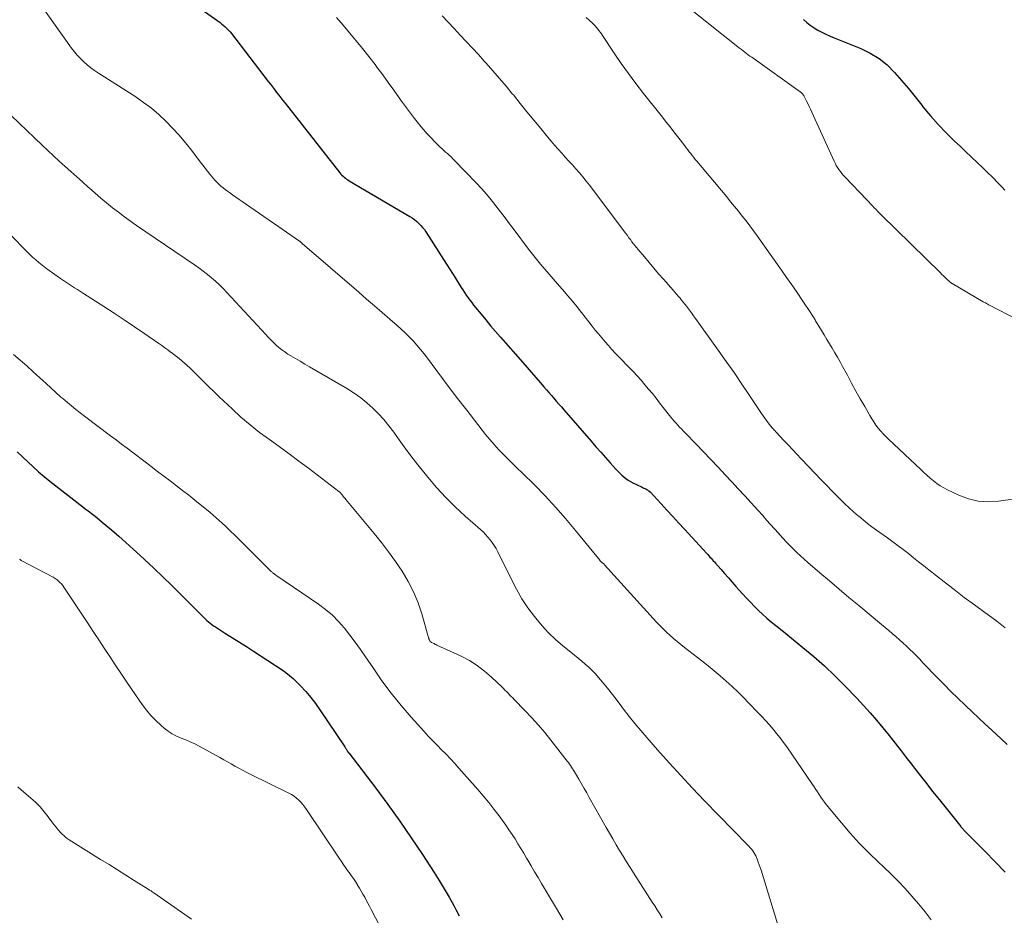
# Model space of a CAD drawing. Units: feet. Extents: x 1935000 to 1940039, y 549992 to 555000.
# Drawn here: x 1935160 to 1935291, y 552854 to 552973 of the extents above; entities that cross this region are included whole.
import ezdxf

# ---------------------------------------------------------------- set-up
doc = ezdxf.new("R2010")
doc.units = ezdxf.units.FT
doc.header["$LTSCALE"] = 100
doc.header["$MEASUREMENT"] = 0
doc.layers.add('CONTOUR INDEX', color=32, linetype='Continuous', lineweight=25)
doc.layers.add('CONTOUR INTERMEDIATE', color=40, linetype='Continuous', lineweight=15)

msp = doc.modelspace()

# ---------------------------------------------------------------- linework, layer by layer
at = {"layer": 'CONTOUR INDEX', "flags": 128}
for points, elevation in [([(1935172.94, 552982.33), (1935186.66, 552972.62), (1935186.87, 552972.46), (1935187.08, 552972.3), (1935187.28, 552972.13), (1935187.48, 552971.95), (1935187.66, 552971.77), (1935187.84, 552971.58), (1935188.02, 552971.38), (1935188.18, 552971.17), (1935193.07, 552964.8), (1935193.35, 552964.44), (1935193.63, 552964.07), (1935193.9, 552963.71), (1935194.18, 552963.34), (1935194.46, 552962.98), (1935194.74, 552962.62), (1935195.02, 552962.26), (1935195.31, 552961.9), (1935202.61, 552952.65), (1935202.74, 552952.49), (1935202.87, 552952.34), (1935203.02, 552952.2), (1935203.17, 552952.07), (1935203.33, 552951.94), (1935203.5, 552951.82), (1935203.67, 552951.71), (1935203.84, 552951.6), (1935211.91, 552946.84), (1935212.22, 552946.64), (1935212.53, 552946.42), (1935212.82, 552946.18), (1935213.1, 552945.93), (1935213.36, 552945.66), (1935213.61, 552945.38), (1935213.84, 552945.09), (1935214.05, 552944.78), (1935216.77, 552940.52), (1935217.17, 552939.89), (1935217.58, 552939.26), (1935217.98, 552938.62), (1935218.38, 552937.99), (1935218.74, 552937.41), (1935218.96, 552937.07), (1935219.18, 552936.72), (1935219.41, 552936.38), (1935219.65, 552936.04), (1935219.89, 552935.71), (1935220.14, 552935.38), (1935220.39, 552935.06), (1935220.65, 552934.74), (1935221.39, 552933.84), (1935222.02, 552933.08), (1935222.66, 552932.32), (1935223.31, 552931.56), (1935223.96, 552930.81), (1935226.94, 552927.41), (1935227.52, 552926.75), (1935228.1, 552926.08), (1935228.68, 552925.41), (1935229.26, 552924.75), (1935229.75, 552924.18), (1935230.08, 552923.8), (1935230.41, 552923.42), (1935230.74, 552923.04), (1935231.07, 552922.66), (1935231.4, 552922.28), (1935231.73, 552921.9), (1935232.07, 552921.52), (1935232.4, 552921.14), (1935236.06, 552916.94), (1935236.68, 552916.22), (1935237.31, 552915.51), (1935237.93, 552914.8), (1935238.56, 552914.09), (1935239.34, 552913.22), (1935239.59, 552912.96), (1935239.84, 552912.7), (1935240.11, 552912.45), (1935240.38, 552912.21), (1935240.66, 552911.98), (1935240.96, 552911.78), (1935241.27, 552911.59), (1935241.59, 552911.42), (1935242.75, 552910.87), (1935242.89, 552910.8), (1935243.03, 552910.73), (1935243.16, 552910.66), (1935243.3, 552910.6), (1935243.46, 552910.52), (1935243.52, 552910.49), (1935243.58, 552910.45), (1935243.63, 552910.42), (1935243.68, 552910.38), (1935243.73, 552910.33), (1935243.78, 552910.29), (1935243.82, 552910.24), (1935243.87, 552910.2), (1935245.34, 552908.62), (1935246.12, 552907.78), (1935246.9, 552906.95), (1935247.68, 552906.1), (1935248.45, 552905.26), (1935251.41, 552902.03), (1935251.55, 552901.87), (1935251.7, 552901.71), (1935251.85, 552901.54), (1935252, 552901.38), (1935252.14, 552901.22), (1935252.29, 552901.06), (1935252.43, 552900.9), (1935252.58, 552900.73), (1935253.3, 552899.93), (1935253.8, 552899.36), (1935254.3, 552898.79), (1935254.8, 552898.22), (1935255.3, 552897.65), (1935255.7, 552897.2), (1935256.2, 552896.63), (1935256.71, 552896.08), (1935257.23, 552895.53), (1935257.76, 552894.98), (1935258.3, 552894.45), (1935258.85, 552893.94), (1935259.42, 552893.44), (1935260, 552892.95), (1935260.61, 552892.46), (1935260.95, 552892.19), (1935261.28, 552891.91), (1935261.62, 552891.64), (1935261.96, 552891.36), (1935264.22, 552889.53), (1935265.67, 552888.31), (1935267.08, 552887.06), (1935268.45, 552885.75), (1935269.79, 552884.41), (1935271.37, 552882.77), (1935272.26, 552881.82), (1935273.15, 552880.85), (1935274, 552879.85), (1935274.84, 552878.85), (1935275.67, 552877.83), (1935276.49, 552876.8), (1935277.3, 552875.77), (1935278.1, 552874.73), (1935278.5, 552874.21), (1935279.5, 552872.91), (1935280.51, 552871.61), (1935281.52, 552870.32), (1935282.55, 552869.04), (1935285.21, 552865.71), (1935285.29, 552865.62), (1935285.36, 552865.53), (1935285.44, 552865.44), (1935285.52, 552865.35), (1935285.6, 552865.26), (1935285.69, 552865.17), (1935285.77, 552865.09), (1935285.85, 552865), (1935288.42, 552862.41), (1935289.78, 552861.03), (1935291.14, 552859.64)], 880), ([(1935264.27, 552973.05), (1935264.73, 552972.66), (1935265.2, 552972.29), (1935265.69, 552971.95), (1935266.21, 552971.64), (1935266.74, 552971.35), (1935267.28, 552971.08), (1935267.83, 552970.83), (1935268.38, 552970.6), (1935271.91, 552969.19), (1935273.17, 552968.58), (1935274.35, 552967.87), (1935275.42, 552966.99), (1935276.41, 552966.01), (1935277.34, 552964.94), (1935278.25, 552963.86), (1935279.14, 552962.76), (1935280.02, 552961.65), (1935280.19, 552961.44), (1935281.17, 552960.24), (1935282.19, 552959.08), (1935283.26, 552957.96), (1935284.37, 552956.88), (1935285.14, 552956.18), (1935285.9, 552955.46), (1935286.66, 552954.75), (1935287.42, 552954.03), (1935288.17, 552953.3), (1935288.93, 552952.56), (1935289.3, 552952.2), (1935289.67, 552951.84), (1935290.03, 552951.47), (1935290.38, 552951.1), (1935290.74, 552950.73), (1935291.09, 552950.36)], 860), ([(1935159.68, 552915.55), (1935160.38, 552914.87), (1935161.08, 552914.2), (1935161.79, 552913.54), (1935162.52, 552912.9), (1935163.26, 552912.27), (1935164.02, 552911.66), (1935167.98, 552908.55), (1935168.35, 552908.26), (1935168.73, 552907.97), (1935169.11, 552907.68), (1935169.49, 552907.39), (1935169.86, 552907.1), (1935170.24, 552906.8), (1935170.6, 552906.5), (1935170.97, 552906.2), (1935172.2, 552905.15), (1935173.17, 552904.31), (1935174.14, 552903.47), (1935175.09, 552902.61), (1935176.04, 552901.75), (1935176.62, 552901.22), (1935177.84, 552900.08), (1935179.06, 552898.92), (1935180.26, 552897.75), (1935181.45, 552896.57), (1935184.3, 552893.7), (1935184.5, 552893.5), (1935184.71, 552893.3), (1935184.92, 552893.11), (1935185.13, 552892.92), (1935185.34, 552892.74), (1935185.57, 552892.57), (1935185.8, 552892.41), (1935186.03, 552892.25), (1935187.4, 552891.39), (1935188.33, 552890.81), (1935189.25, 552890.22), (1935190.17, 552889.63), (1935191.09, 552889.04), (1935194.9, 552886.55), (1935195.41, 552886.19), (1935195.91, 552885.81), (1935196.38, 552885.4), (1935196.83, 552884.97), (1935197.38, 552884.41), (1935198.07, 552883.66), (1935198.73, 552882.89), (1935199.35, 552882.08), (1935199.93, 552881.25), (1935203.26, 552876.29), (1935203.31, 552876.2), (1935203.37, 552876.11), (1935203.42, 552876.03), (1935203.48, 552875.94), (1935203.53, 552875.86), (1935203.56, 552875.81), (1935203.59, 552875.77), (1935203.62, 552875.72), (1935203.65, 552875.67), (1935203.68, 552875.62), (1935203.72, 552875.58), (1935203.75, 552875.53), (1935203.79, 552875.49), (1935207.38, 552870.79), (1935208.99, 552868.63), (1935210.57, 552866.44), (1935212.1, 552864.22), (1935213.6, 552861.98), (1935215.14, 552859.6), (1935215.83, 552858.52), (1935216.49, 552857.43), (1935217.13, 552856.32), (1935217.75, 552855.2), (1935218.02, 552854.69), (1935218.49, 552853.82)], 900)]:
    msp.add_lwpolyline(points, dxfattribs=dict(at, elevation=elevation))
at = {"layer": 'CONTOUR INTERMEDIATE', "flags": 128}
for points, elevation in [([(1935161.58, 552976.77), (1935166.9, 552969.24), (1935167.27, 552968.76), (1935167.66, 552968.28), (1935168.08, 552967.84), (1935168.52, 552967.41), (1935168.99, 552967), (1935169.46, 552966.62), (1935169.96, 552966.26), (1935170.47, 552965.91), (1935175.43, 552962.75), (1935176.49, 552962.02), (1935177.52, 552961.24), (1935178.5, 552960.41), (1935179.44, 552959.52), (1935180.34, 552958.59), (1935181.21, 552957.64), (1935182.04, 552956.65), (1935182.85, 552955.64), (1935184.03, 552954.1), (1935184.35, 552953.68), (1935184.67, 552953.27), (1935184.99, 552952.86), (1935185.31, 552952.45), (1935185.5, 552952.21), (1935185.74, 552951.93), (1935185.98, 552951.66), (1935186.24, 552951.39), (1935186.5, 552951.14), (1935186.78, 552950.89), (1935187.06, 552950.66), (1935187.35, 552950.43), (1935187.64, 552950.21), (1935187.9, 552950.03), (1935188.33, 552949.73), (1935188.76, 552949.42), (1935189.19, 552949.12), (1935189.62, 552948.82), (1935197.21, 552943.57), (1935197.26, 552943.54), (1935197.31, 552943.5), (1935197.36, 552943.47), (1935197.4, 552943.43), (1935197.45, 552943.39), (1935197.5, 552943.35), (1935197.55, 552943.31), (1935197.6, 552943.27), (1935205.12, 552936.76), (1935206.16, 552935.86), (1935207.19, 552934.96), (1935208.23, 552934.07), (1935209.27, 552933.17), (1935210.21, 552932.36), (1935210.77, 552931.86), (1935211.31, 552931.36), (1935211.84, 552930.83), (1935212.35, 552930.29), (1935212.85, 552929.73), (1935213.33, 552929.16), (1935213.8, 552928.58), (1935214.25, 552927.99), (1935215.38, 552926.47), (1935216.4, 552925.11), (1935217.42, 552923.76), (1935218.44, 552922.42), (1935219.48, 552921.08), (1935221.98, 552917.86), (1935222.54, 552917.18), (1935223.11, 552916.51), (1935223.71, 552915.87), (1935224.33, 552915.24), (1935224.96, 552914.62), (1935225.59, 552914.01), (1935226.21, 552913.39), (1935226.84, 552912.77), (1935228.48, 552911.14), (1935229.91, 552909.68), (1935231.3, 552908.19), (1935232.64, 552906.66), (1935233.96, 552905.1), (1935236.79, 552901.62), (1935236.88, 552901.51), (1935236.97, 552901.4), (1935237.05, 552901.29), (1935237.14, 552901.18), (1935237.23, 552901.05), (1935237.27, 552901), (1935237.31, 552900.96), (1935237.36, 552900.92), (1935237.41, 552900.88), (1935237.46, 552900.84), (1935237.51, 552900.8), (1935237.56, 552900.77), (1935237.61, 552900.73), (1935237.68, 552900.67), (1935237.73, 552900.63), (1935237.78, 552900.58), (1935237.83, 552900.52), (1935244.75, 552892.9), (1935245.18, 552892.44), (1935245.62, 552891.99), (1935246.07, 552891.55), (1935246.53, 552891.12), (1935247, 552890.71), (1935247.48, 552890.3), (1935247.97, 552889.9), (1935248.47, 552889.51), (1935250.77, 552887.75), (1935251.6, 552887.1), (1935252.42, 552886.43), (1935253.22, 552885.75), (1935254, 552885.05), (1935254.78, 552884.34), (1935255.54, 552883.61), (1935256.29, 552882.87), (1935257.03, 552882.12), (1935258.22, 552880.89), (1935258.74, 552880.35), (1935259.25, 552879.8), (1935259.75, 552879.24), (1935260.24, 552878.67), (1935260.72, 552878.09), (1935261.18, 552877.5), (1935261.63, 552876.9), (1935262.06, 552876.29), (1935265.47, 552871.32), (1935265.7, 552870.98), (1935265.93, 552870.65), (1935266.15, 552870.31), (1935266.38, 552869.97), (1935266.6, 552869.63), (1935266.84, 552869.3), (1935267.08, 552868.97), (1935267.33, 552868.65), (1935269.33, 552866.2), (1935270.5, 552864.83), (1935271.71, 552863.49), (1935272.97, 552862.21), (1935274.27, 552860.96), (1935274.92, 552860.36), (1935275.9, 552859.42), (1935276.87, 552858.46), (1935277.81, 552857.47), (1935278.72, 552856.46), (1935279.61, 552855.42), (1935280.46, 552854.36), (1935281.29, 552853.28)], 884), ([(1935247.29, 552976.03), (1935255.57, 552969.41), (1935255.79, 552969.23), (1935256.02, 552969.06), (1935256.25, 552968.88), (1935256.47, 552968.7), (1935256.7, 552968.52), (1935256.93, 552968.35), (1935257.16, 552968.18), (1935257.4, 552968.01), (1935263.85, 552963.43), (1935263.91, 552963.38), (1935263.97, 552963.33), (1935264.02, 552963.28), (1935264.07, 552963.23), (1935264.12, 552963.18), (1935264.2, 552963.1), (1935264.26, 552963.01), (1935264.32, 552962.92), (1935264.38, 552962.82), (1935264.66, 552962.26), (1935264.86, 552961.87), (1935265.04, 552961.49), (1935265.23, 552961.1), (1935265.41, 552960.71), (1935268.36, 552954.22), (1935268.51, 552953.93), (1935268.66, 552953.64), (1935268.83, 552953.36), (1935269.01, 552953.08), (1935269.2, 552952.82), (1935269.4, 552952.56), (1935269.62, 552952.31), (1935269.84, 552952.07), (1935272.73, 552949.04), (1935272.98, 552948.79), (1935273.22, 552948.53), (1935273.46, 552948.27), (1935273.7, 552948.01), (1935273.95, 552947.75), (1935274.19, 552947.5), (1935274.44, 552947.25), (1935274.69, 552947), (1935282.51, 552939.34), (1935282.72, 552939.13), (1935282.93, 552938.93), (1935283.14, 552938.72), (1935283.36, 552938.52), (1935283.7, 552938.18), (1935283.74, 552938.15), (1935283.79, 552938.11), (1935283.83, 552938.07), (1935283.87, 552938.04), (1935283.92, 552938), (1935283.97, 552937.97), (1935284.01, 552937.94), (1935284.06, 552937.91), (1935288.2, 552935.51), (1935288.3, 552935.45), (1935288.41, 552935.39), (1935288.51, 552935.34), (1935288.62, 552935.28), (1935288.72, 552935.22), (1935288.82, 552935.16), (1935288.93, 552935.11), (1935289.03, 552935.05), (1935297.94, 552930.45)], 864), ([(1935202.16, 552973.32), (1935203.03, 552972.28), (1935203.9, 552971.25), (1935204.77, 552970.22), (1935205.62, 552969.17), (1935206.46, 552968.11), (1935207.28, 552967.04), (1935207.54, 552966.69), (1935208.3, 552965.69), (1935209.04, 552964.68), (1935209.78, 552963.66), (1935210.51, 552962.63), (1935210.94, 552962.02), (1935211.45, 552961.3), (1935211.98, 552960.59), (1935212.52, 552959.89), (1935213.06, 552959.19), (1935213.18, 552959.04), (1935213.69, 552958.44), (1935214.2, 552957.85), (1935214.74, 552957.28), (1935215.3, 552956.72), (1935215.96, 552956.08), (1935216.19, 552955.85), (1935216.43, 552955.63), (1935216.67, 552955.41), (1935216.91, 552955.2), (1935217.16, 552954.98), (1935217.39, 552954.76), (1935217.63, 552954.53), (1935217.86, 552954.3), (1935220.75, 552951.31), (1935221.43, 552950.57), (1935222.1, 552949.83), (1935222.74, 552949.06), (1935223.36, 552948.27), (1935223.97, 552947.48), (1935224.58, 552946.68), (1935225.18, 552945.88), (1935225.78, 552945.07), (1935227.69, 552942.51), (1935228.21, 552941.83), (1935228.75, 552941.15), (1935229.3, 552940.49), (1935229.86, 552939.83), (1935230.43, 552939.18), (1935231, 552938.53), (1935231.57, 552937.88), (1935232.14, 552937.24), (1935232.28, 552937.08), (1935232.91, 552936.34), (1935233.54, 552935.6), (1935234.15, 552934.85), (1935234.75, 552934.09), (1935235.74, 552932.81), (1935236.16, 552932.27), (1935236.58, 552931.74), (1935237.01, 552931.22), (1935237.44, 552930.7), (1935237.88, 552930.18), (1935238.33, 552929.67), (1935238.79, 552929.17), (1935239.25, 552928.68), (1935241.61, 552926.21), (1935242.14, 552925.64), (1935242.67, 552925.06), (1935243.18, 552924.47), (1935243.68, 552923.88), (1935244.18, 552923.28), (1935244.67, 552922.67), (1935245.15, 552922.06), (1935245.64, 552921.45), (1935246.65, 552920.16), (1935246.87, 552919.89), (1935247.09, 552919.62), (1935247.33, 552919.35), (1935247.56, 552919.09), (1935247.81, 552918.84), (1935248.05, 552918.58), (1935248.3, 552918.33), (1935248.54, 552918.07), (1935250.01, 552916.57), (1935250.99, 552915.56), (1935251.96, 552914.54), (1935252.93, 552913.52), (1935253.89, 552912.49), (1935254.74, 552911.56), (1935255.61, 552910.62), (1935256.48, 552909.68), (1935257.34, 552908.74), (1935258.2, 552907.79), (1935258.86, 552907.06), (1935259.39, 552906.47), (1935259.91, 552905.89), (1935260.44, 552905.3), (1935260.96, 552904.71), (1935261.14, 552904.51), (1935261.58, 552904.03), (1935262.03, 552903.54), (1935262.48, 552903.07), (1935262.95, 552902.6), (1935263.42, 552902.15), (1935263.9, 552901.69), (1935264.39, 552901.25), (1935264.89, 552900.82), (1935266.46, 552899.47), (1935267.75, 552898.37), (1935269.04, 552897.28), (1935270.34, 552896.19), (1935271.64, 552895.1), (1935274.68, 552892.58), (1935275.16, 552892.18), (1935275.64, 552891.77), (1935276.11, 552891.37), (1935276.59, 552890.96), (1935277.06, 552890.55), (1935277.53, 552890.13), (1935277.98, 552889.71), (1935278.43, 552889.27), (1935278.87, 552888.84), (1935279.31, 552888.4), (1935279.75, 552887.95), (1935280.18, 552887.5), (1935282.12, 552885.5), (1935283.01, 552884.58), (1935283.91, 552883.68), (1935284.82, 552882.78), (1935285.74, 552881.9), (1935285.85, 552881.79), (1935286.72, 552880.97), (1935287.59, 552880.15), (1935288.47, 552879.33), (1935289.35, 552878.52), (1935290.6, 552877.37), (1935291.4, 552876.63)], 876), ([(1935216.19, 552973.54), (1935217, 552972.68), (1935217.81, 552971.82), (1935218.62, 552970.96), (1935219.42, 552970.1), (1935220.23, 552969.24), (1935221.03, 552968.37), (1935221.82, 552967.5), (1935222.05, 552967.24), (1935222.95, 552966.23), (1935223.84, 552965.21), (1935224.71, 552964.18), (1935225.57, 552963.13), (1935225.69, 552963), (1935226.59, 552961.88), (1935227.5, 552960.76), (1935228.41, 552959.65), (1935229.32, 552958.54), (1935230.25, 552957.42), (1935230.7, 552956.87), (1935231.17, 552956.33), (1935231.64, 552955.8), (1935232.12, 552955.27), (1935232.6, 552954.75), (1935233.08, 552954.22), (1935233.55, 552953.7), (1935234.02, 552953.17), (1935234.49, 552952.64), (1935234.94, 552952.1), (1935235.38, 552951.55), (1935235.81, 552950.99), (1935240.66, 552944.56), (1935240.86, 552944.29), (1935241.06, 552944.02), (1935241.26, 552943.76), (1935241.46, 552943.49), (1935241.67, 552943.22), (1935241.88, 552942.96), (1935242.09, 552942.7), (1935242.3, 552942.44), (1935243.12, 552941.46), (1935243.74, 552940.71), (1935244.37, 552939.97), (1935245.01, 552939.23), (1935245.65, 552938.5), (1935246.96, 552937.03), (1935247.19, 552936.77), (1935247.41, 552936.51), (1935247.63, 552936.24), (1935247.86, 552935.98), (1935248.07, 552935.71), (1935248.29, 552935.45), (1935248.5, 552935.17), (1935248.71, 552934.9), (1935248.84, 552934.73), (1935249.11, 552934.37), (1935249.37, 552934.01), (1935249.64, 552933.64), (1935249.91, 552933.28), (1935252.94, 552929.05), (1935254, 552927.56), (1935255.05, 552926.07), (1935256.08, 552924.56), (1935257.1, 552923.04), (1935258.7, 552920.65), (1935258.92, 552920.33), (1935259.14, 552920.01), (1935259.37, 552919.69), (1935259.61, 552919.38), (1935259.91, 552919.01), (1935260, 552918.89), (1935260.1, 552918.77), (1935260.19, 552918.66), (1935260.29, 552918.55), (1935260.4, 552918.44), (1935260.5, 552918.32), (1935260.6, 552918.21), (1935260.7, 552918.1), (1935261.65, 552917.09), (1935262.23, 552916.47), (1935262.81, 552915.86), (1935263.39, 552915.24), (1935263.97, 552914.63), (1935265.88, 552912.62), (1935266.62, 552911.85), (1935267.35, 552911.09), (1935268.09, 552910.33), (1935268.84, 552909.57), (1935269.21, 552909.2), (1935269.78, 552908.64), (1935270.36, 552908.09), (1935270.95, 552907.56), (1935271.56, 552907.04), (1935271.64, 552906.97), (1935272.22, 552906.5), (1935272.8, 552906.03), (1935273.39, 552905.58), (1935273.99, 552905.14), (1935275.47, 552904.09), (1935276.17, 552903.58), (1935276.87, 552903.06), (1935277.56, 552902.53), (1935278.25, 552902), (1935278.93, 552901.46), (1935279.61, 552900.93), (1935280.29, 552900.39), (1935280.97, 552899.85), (1935282.99, 552898.26), (1935284.33, 552897.22), (1935285.68, 552896.19), (1935287.05, 552895.18), (1935288.43, 552894.18), (1935288.88, 552893.86), (1935290.02, 552893.01), (1935291.14, 552892.13)], 872), ([(1935235.37, 552973.31), (1935235.78, 552972.94), (1935236.21, 552972.56), (1935236.41, 552972.37), (1935236.59, 552972.18), (1935236.77, 552971.98), (1935236.93, 552971.77), (1935237.09, 552971.55), (1935237.24, 552971.34), (1935237.4, 552971.12), (1935237.55, 552970.9), (1935239.1, 552968.57), (1935240.04, 552967.2), (1935241, 552965.84), (1935241.99, 552964.51), (1935243.01, 552963.2), (1935245.52, 552960.05), (1935246.04, 552959.4), (1935246.55, 552958.75), (1935247.06, 552958.1), (1935247.56, 552957.44), (1935248.5, 552956.23), (1935248.7, 552955.98), (1935248.89, 552955.72), (1935249.09, 552955.46), (1935249.29, 552955.2), (1935249.49, 552954.95), (1935249.69, 552954.69), (1935249.89, 552954.44), (1935250.1, 552954.19), (1935254.08, 552949.44), (1935254.6, 552948.81), (1935255.12, 552948.18), (1935255.63, 552947.54), (1935256.15, 552946.9), (1935256.65, 552946.25), (1935257.14, 552945.6), (1935257.63, 552944.94), (1935258.11, 552944.27), (1935261.35, 552939.72), (1935262.05, 552938.73), (1935262.75, 552937.74), (1935263.43, 552936.73), (1935264.11, 552935.73), (1935265.29, 552933.95), (1935265.37, 552933.83), (1935265.45, 552933.71), (1935265.53, 552933.58), (1935265.61, 552933.46), (1935265.69, 552933.33), (1935265.76, 552933.21), (1935265.84, 552933.08), (1935265.91, 552932.96), (1935266.68, 552931.69), (1935267.04, 552931.1), (1935267.4, 552930.5), (1935267.76, 552929.91), (1935268.11, 552929.31), (1935268.47, 552928.72), (1935268.81, 552928.12), (1935269.15, 552927.51), (1935269.49, 552926.9), (1935270.13, 552925.72), (1935270.7, 552924.67), (1935271.27, 552923.63), (1935271.85, 552922.59), (1935272.44, 552921.56), (1935273.11, 552920.37), (1935273.37, 552919.94), (1935273.64, 552919.51), (1935273.93, 552919.1), (1935274.24, 552918.7), (1935274.56, 552918.31), (1935274.89, 552917.93), (1935275.24, 552917.57), (1935275.6, 552917.21), (1935279.89, 552913.19), (1935280.3, 552912.81), (1935280.72, 552912.43), (1935281.14, 552912.06), (1935281.57, 552911.69), (1935282.02, 552911.34), (1935282.47, 552911.02), (1935282.96, 552910.74), (1935283.45, 552910.47), (1935284.96, 552909.76), (1935286.24, 552909.28), (1935287.54, 552908.96), (1935288.88, 552908.88), (1935290.24, 552908.96), (1935292.47, 552909.3)], 868), ([(1935157.89, 552961.19), (1935163, 552956.32), (1935163.75, 552955.61), (1935164.51, 552954.9), (1935165.27, 552954.2), (1935166.04, 552953.51), (1935166.81, 552952.82), (1935167.58, 552952.12), (1935168.34, 552951.43), (1935169.11, 552950.74), (1935169.28, 552950.59), (1935170.03, 552949.93), (1935170.79, 552949.28), (1935171.56, 552948.64), (1935172.34, 552948.01), (1935173.13, 552947.4), (1935173.93, 552946.8), (1935174.74, 552946.22), (1935175.56, 552945.65), (1935183.26, 552940.4), (1935183.84, 552940), (1935184.41, 552939.58), (1935184.97, 552939.14), (1935185.52, 552938.7), (1935186.06, 552938.24), (1935186.58, 552937.76), (1935187.08, 552937.26), (1935187.57, 552936.75), (1935192.73, 552931.14), (1935193.07, 552930.78), (1935193.41, 552930.43), (1935193.77, 552930.08), (1935194.12, 552929.74), (1935194.49, 552929.41), (1935194.88, 552929.1), (1935195.28, 552928.82), (1935195.69, 552928.55), (1935196.07, 552928.32), (1935196.68, 552927.94), (1935197.3, 552927.58), (1935197.92, 552927.21), (1935198.54, 552926.85), (1935203.62, 552923.9), (1935204.51, 552923.33), (1935205.38, 552922.73), (1935206.21, 552922.07), (1935207, 552921.37), (1935207.75, 552920.61), (1935208.47, 552919.83), (1935209.13, 552919.01), (1935209.77, 552918.16), (1935210.28, 552917.43), (1935211.16, 552916.2), (1935212.06, 552914.99), (1935212.99, 552913.8), (1935213.93, 552912.62), (1935214.3, 552912.17), (1935215.47, 552910.8), (1935216.69, 552909.48), (1935217.96, 552908.21), (1935219.28, 552906.99), (1935221.3, 552905.21), (1935221.65, 552904.89), (1935221.98, 552904.55), (1935222.3, 552904.21), (1935222.6, 552903.85), (1935222.88, 552903.47), (1935223.15, 552903.08), (1935223.39, 552902.68), (1935223.61, 552902.26), (1935225.43, 552898.54), (1935226.11, 552897.26), (1935226.83, 552896.01), (1935227.63, 552894.81), (1935228.49, 552893.65), (1935228.68, 552893.4), (1935229.51, 552892.41), (1935230.38, 552891.46), (1935231.31, 552890.58), (1935232.28, 552889.74), (1935233.32, 552888.9), (1935233.81, 552888.5), (1935234.3, 552888.11), (1935234.78, 552887.71), (1935235.26, 552887.31), (1935235.73, 552886.89), (1935236.18, 552886.46), (1935236.61, 552886.01), (1935237.02, 552885.53), (1935237.55, 552884.9), (1935238.21, 552884.09), (1935238.86, 552883.28), (1935239.49, 552882.46), (1935240.12, 552881.63), (1935240.34, 552881.33), (1935241.09, 552880.36), (1935241.85, 552879.4), (1935242.63, 552878.46), (1935243.43, 552877.53), (1935244.86, 552875.91), (1935246.41, 552874.19), (1935247.96, 552872.49), (1935249.54, 552870.81), (1935251.14, 552869.14), (1935256.85, 552863.27), (1935257.03, 552863.08), (1935257.2, 552862.88), (1935257.37, 552862.68), (1935257.53, 552862.48), (1935257.67, 552862.26), (1935257.81, 552862.04), (1935257.93, 552861.81), (1935258.03, 552861.58), (1935258.13, 552861.35), (1935258.27, 552860.99), (1935258.41, 552860.63), (1935258.53, 552860.26), (1935258.65, 552859.9), (1935261.24, 552851.47)], 888), ([(1935156.68, 552946.47), (1935160.89, 552942.23), (1935161.29, 552941.83), (1935161.7, 552941.45), (1935162.13, 552941.07), (1935162.56, 552940.7), (1935163, 552940.35), (1935163.44, 552940), (1935163.9, 552939.67), (1935164.36, 552939.34), (1935165.3, 552938.69), (1935165.69, 552938.42), (1935166.09, 552938.15), (1935166.49, 552937.89), (1935166.89, 552937.63), (1935167.29, 552937.37), (1935167.7, 552937.11), (1935168.1, 552936.85), (1935168.5, 552936.6), (1935171.19, 552934.87), (1935172.56, 552933.98), (1935173.92, 552933.09), (1935175.28, 552932.17), (1935176.63, 552931.25), (1935178.53, 552929.94), (1935178.92, 552929.67), (1935179.31, 552929.39), (1935179.7, 552929.1), (1935180.08, 552928.81), (1935180.1, 552928.8), (1935180.47, 552928.51), (1935180.84, 552928.23), (1935181.2, 552927.94), (1935181.57, 552927.64), (1935181.93, 552927.35), (1935182.28, 552927.04), (1935182.62, 552926.72), (1935182.95, 552926.4), (1935183.71, 552925.65), (1935184.42, 552924.95), (1935185.13, 552924.25), (1935185.85, 552923.56), (1935186.56, 552922.87), (1935188.25, 552921.25), (1935189.44, 552920.16), (1935190.66, 552919.11), (1935191.92, 552918.12), (1935193.22, 552917.16), (1935194.53, 552916.23), (1935195.84, 552915.28), (1935197.14, 552914.32), (1935198.43, 552913.35), (1935202.48, 552910.27), (1935202.54, 552910.22), (1935202.61, 552910.16), (1935202.67, 552910.1), (1935202.72, 552910.04), (1935202.78, 552909.97), (1935202.83, 552909.91), (1935202.89, 552909.84), (1935202.94, 552909.77), (1935203.01, 552909.68), (1935203.1, 552909.56), (1935203.19, 552909.45), (1935203.29, 552909.33), (1935203.38, 552909.22), (1935207.15, 552904.7), (1935208.13, 552903.47), (1935209.09, 552902.23), (1935210.01, 552900.95), (1935210.9, 552899.65), (1935211.7, 552898.31), (1935212.41, 552896.92), (1935213, 552895.48), (1935213.49, 552894), (1935214.36, 552890.97), (1935214.38, 552890.89), (1935214.4, 552890.82), (1935214.43, 552890.74), (1935214.45, 552890.66), (1935214.47, 552890.61), (1935214.49, 552890.56), (1935214.51, 552890.52), (1935214.54, 552890.47), (1935214.56, 552890.43), (1935214.59, 552890.38), (1935214.6, 552890.36), (1935214.62, 552890.35), (1935214.63, 552890.33), (1935214.65, 552890.31), (1935214.72, 552890.24), (1935214.74, 552890.23), (1935214.76, 552890.21), (1935214.78, 552890.2), (1935214.8, 552890.19), (1935215, 552890.09), (1935215.13, 552890.03), (1935215.25, 552889.96), (1935215.38, 552889.91), (1935215.5, 552889.85), (1935218.74, 552888.35), (1935219.84, 552887.77), (1935220.88, 552887.13), (1935221.86, 552886.39), (1935222.79, 552885.58), (1935224.15, 552884.27), (1935224.36, 552884.07), (1935224.57, 552883.86), (1935224.78, 552883.65), (1935224.98, 552883.44), (1935225.19, 552883.23), (1935225.39, 552883.02), (1935225.6, 552882.81), (1935225.8, 552882.6), (1935227.23, 552881.14), (1935228.13, 552880.18), (1935229.01, 552879.21), (1935229.86, 552878.21), (1935230.68, 552877.19), (1935232.86, 552874.41), (1935233.01, 552874.21), (1935233.15, 552874.01), (1935233.29, 552873.81), (1935233.43, 552873.61), (1935233.56, 552873.4), (1935233.69, 552873.2), (1935233.82, 552872.99), (1935233.95, 552872.78), (1935234.4, 552871.99), (1935234.75, 552871.39), (1935235.1, 552870.78), (1935235.44, 552870.17), (1935235.79, 552869.57), (1935238.03, 552865.58), (1935238.47, 552864.81), (1935238.91, 552864.05), (1935239.36, 552863.29), (1935239.81, 552862.53), (1935240.28, 552861.78), (1935240.74, 552861.03), (1935241.21, 552860.28), (1935241.69, 552859.53), (1935244.16, 552855.67), (1935244.5, 552855.14), (1935244.83, 552854.62), (1935245.16, 552854.09), (1935245.49, 552853.56)], 892), ([(1935159.18, 552928.5), (1935160.07, 552927.73), (1935160.94, 552926.96), (1935161.8, 552926.19), (1935162.66, 552925.4), (1935163.52, 552924.62), (1935164.75, 552923.48), (1935164.99, 552923.26), (1935165.23, 552923.04), (1935165.47, 552922.83), (1935165.72, 552922.62), (1935166.34, 552922.1), (1935166.91, 552921.64), (1935167.48, 552921.18), (1935168.05, 552920.73), (1935168.63, 552920.29), (1935172.09, 552917.69), (1935172.82, 552917.13), (1935173.56, 552916.58), (1935174.3, 552916.02), (1935175.03, 552915.46), (1935176.68, 552914.2), (1935177.51, 552913.57), (1935178.34, 552912.93), (1935179.18, 552912.3), (1935180.02, 552911.67), (1935180.85, 552911.04), (1935181.68, 552910.4), (1935182.5, 552909.76), (1935183.32, 552909.1), (1935185.32, 552907.48), (1935185.74, 552907.14), (1935186.16, 552906.78), (1935186.56, 552906.42), (1935186.96, 552906.05), (1935187.36, 552905.67), (1935187.75, 552905.29), (1935188.14, 552904.91), (1935188.53, 552904.53), (1935193.46, 552899.63), (1935193.54, 552899.56), (1935193.61, 552899.5), (1935193.69, 552899.43), (1935193.77, 552899.37), (1935193.8, 552899.35), (1935193.9, 552899.28), (1935194, 552899.21), (1935194.1, 552899.14), (1935194.2, 552899.07), (1935199.76, 552895.28), (1935200.7, 552894.57), (1935201.6, 552893.81), (1935202.42, 552892.98), (1935203.2, 552892.1), (1935203.93, 552891.17), (1935204.65, 552890.22), (1935205.34, 552889.26), (1935206.01, 552888.29), (1935207.01, 552886.8), (1935208.2, 552885.1), (1935209.44, 552883.43), (1935210.75, 552881.82), (1935212.1, 552880.24), (1935213.81, 552878.35), (1935214.37, 552877.73), (1935214.95, 552877.12), (1935215.54, 552876.52), (1935216.13, 552875.92), (1935216.73, 552875.33), (1935217.31, 552874.73), (1935217.89, 552874.11), (1935218.45, 552873.49), (1935220.94, 552870.65), (1935221.68, 552869.79), (1935222.4, 552868.92), (1935223.1, 552868.02), (1935223.78, 552867.12), (1935224.25, 552866.49), (1935224.68, 552865.89), (1935225.1, 552865.28), (1935225.51, 552864.67), (1935225.91, 552864.05), (1935226.3, 552863.42), (1935226.69, 552862.79), (1935227.07, 552862.15), (1935227.45, 552861.52), (1935227.61, 552861.24), (1935228.06, 552860.46), (1935228.52, 552859.69), (1935228.98, 552858.91), (1935229.44, 552858.14), (1935231.42, 552854.79), (1935232.31, 552853.3)], 896), ([(1935159.96, 552901.27), (1935160.04, 552901.21), (1935160.12, 552901.16), (1935160.21, 552901.11), (1935160.29, 552901.06), (1935164.46, 552898.86), (1935164.6, 552898.78), (1935164.73, 552898.7), (1935164.86, 552898.61), (1935164.98, 552898.51), (1935165.16, 552898.36), (1935165.36, 552898.18), (1935165.55, 552897.98), (1935165.72, 552897.77), (1935165.88, 552897.55), (1935169.05, 552892.75), (1935169.78, 552891.64), (1935170.51, 552890.54), (1935171.24, 552889.43), (1935171.97, 552888.33), (1935172.7, 552887.22), (1935173.44, 552886.12), (1935174.18, 552885.03), (1935174.92, 552883.94), (1935176.3, 552881.93), (1935176.86, 552881.18), (1935177.46, 552880.46), (1935178.11, 552879.79), (1935178.81, 552879.16), (1935179.24, 552878.79), (1935179.76, 552878.39), (1935180.3, 552878.04), (1935180.88, 552877.74), (1935181.48, 552877.48), (1935182.09, 552877.23), (1935182.7, 552876.97), (1935183.29, 552876.69), (1935183.87, 552876.38), (1935186.63, 552874.87), (1935187.14, 552874.59), (1935187.64, 552874.31), (1935188.14, 552874.03), (1935188.64, 552873.75), (1935189.14, 552873.47), (1935189.64, 552873.2), (1935190.15, 552872.94), (1935190.66, 552872.68), (1935195.82, 552870.16), (1935196.17, 552869.96), (1935196.51, 552869.74), (1935196.82, 552869.49), (1935197.12, 552869.22), (1935197.4, 552868.93), (1935197.67, 552868.62), (1935197.92, 552868.3), (1935198.15, 552867.97), (1935202.52, 552861.5), (1935202.83, 552861.04), (1935203.14, 552860.59), (1935203.46, 552860.14), (1935203.77, 552859.7), (1935203.84, 552859.6), (1935204.12, 552859.2), (1935204.4, 552858.79), (1935204.67, 552858.38), (1935204.93, 552857.97), (1935204.96, 552857.92), (1935205.21, 552857.53), (1935205.45, 552857.13), (1935205.67, 552856.73), (1935205.9, 552856.32), (1935206.11, 552855.92), (1935206.33, 552855.51), (1935206.55, 552855.1), (1935206.76, 552854.69), (1935210.86, 552846.81)], 904), ([(1935159.75, 552870.98), (1935160.2, 552870.6), (1935161.47, 552869.5), (1935162.1, 552868.93), (1935162.7, 552868.32), (1935163.25, 552867.68), (1935163.78, 552867), (1935164.27, 552866.33), (1935164.54, 552865.96), (1935164.83, 552865.61), (1935165.12, 552865.27), (1935165.43, 552864.93), (1935165.66, 552864.7), (1935165.87, 552864.5), (1935166.09, 552864.31), (1935166.33, 552864.13), (1935166.57, 552863.96), (1935170.77, 552861.34), (1935171.89, 552860.64), (1935173, 552859.94), (1935174.12, 552859.24), (1935175.24, 552858.54), (1935177.07, 552857.39), (1935177.27, 552857.26), (1935177.47, 552857.14), (1935177.66, 552857), (1935177.86, 552856.87), (1935182.87, 552853.39)], 908)]:
    msp.add_lwpolyline(points, dxfattribs=dict(at, elevation=elevation))

doc.saveas('drawing.dxf')
